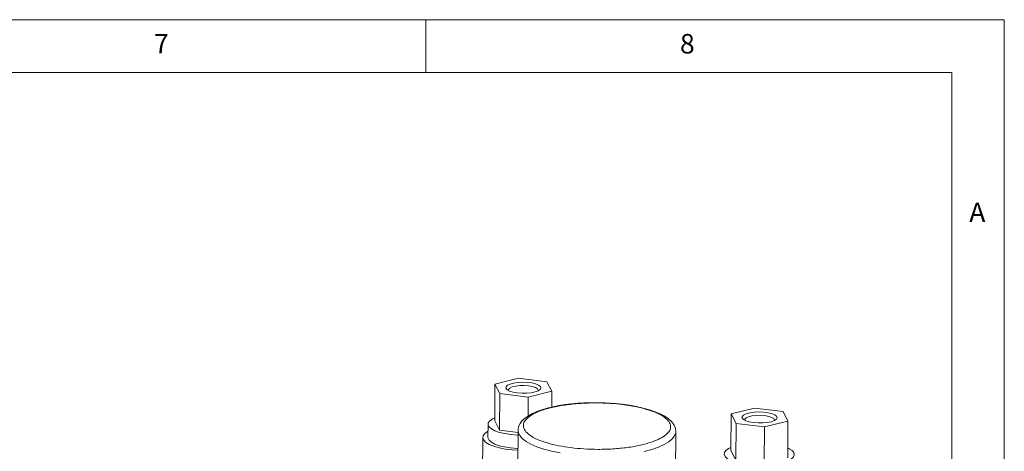
# Model space of a CAD drawing. Units: millimetres. Extents: x 5 to 416, y 5 to 292.
# Drawn here: x 321 to 415, y 251 to 292 of the extents above; entities that cross this region are included whole.
import ezdxf

# ---------------------------------------------------------------- set-up
doc = ezdxf.new("R2010")
doc.units = ezdxf.units.MM
doc.styles.add('SLDTEXTSTYLE0', font='TXT', dxfattribs={"width": 0.75})

msp = doc.modelspace()

# ---------------------------------------------------------------- linework, layer by layer
at = {"color": 7, "linetype": 'Continuous', "lineweight": 0}
for p, q in [((415, 292), (5, 292)), ((360, 287), (360, 292)), ((415, 5), (415, 292)), ((410, 287), (10, 287)), ((410, 287), (410, 60.25))]:
    msp.add_line(p, q, dxfattribs=at)
at = {"color": 7, "linetype": 'Continuous', "lineweight": 15}
for p, q in [((366.5554, 253.9292), (366.583, 257.4097)), ((366.583, 257.4097), (368.8169, 257.9688)), ((367.0495, 256.5104), (366.583, 257.4097)), ((368.8169, 257.9688), (371.5172, 257.6286)), ((371.5172, 257.6286), (371.9836, 256.7293)), ((367.0219, 253.0299), (367.0495, 256.5104)), ((369.7498, 256.1702), (367.0495, 256.5104)), ((371.9836, 256.7293), (369.7498, 256.1702)), ((371.9717, 255.225), (371.9836, 256.7293)), ((369.7357, 254.39), (369.7498, 256.1702)), ((389.033, 254.5813), (391.2668, 255.1404)), ((391.2668, 255.1404), (393.9671, 254.8002)), ((393.9671, 254.8002), (394.4336, 253.9009)), ((367.0219, 253.0299), (366.5554, 253.9292)), ((389.0054, 251.1008), (389.033, 254.5813)), ((389.4994, 253.682), (389.033, 254.5813)), ((389.4719, 250.2015), (389.4994, 253.682)), ((392.1997, 253.3418), (389.4994, 253.682)), ((394.4336, 253.9009), (392.1997, 253.3418)), ((394.406, 250.4204), (394.4336, 253.9009)), ((365.9225, 253.6154), (365.9125, 252.3498)), ((368.7716, 252.8095), (367.0219, 253.0299)), ((368.7731, 253.0056), (368.747, 249.707)), ((368.7731, 253.0056), (368.7741, 253.039)), ((383.7341, 248.0203), (383.7726, 252.8868)), ((392.1722, 249.8613), (392.1997, 253.3418)), ((365.4125, 252.3538), (365.3723, 247.2819)), ((389.4719, 250.2015), (389.0054, 251.1008))]:
    msp.add_line(p, q, dxfattribs=at)
at = {"color": 7, "linetype": 'Continuous', "lineweight": 15, "flags": 128}
for points in [[(368.6942, 256.5834), (368.2954, 256.6544), (367.9699, 256.7562), (367.7418, 256.8813), (367.6281, 257.0203), (367.637, 257.1629), (367.7681, 257.2987), (368.0116, 257.4174), (368.3494, 257.5103), (368.7564, 257.5706), (369.2026, 257.5937), (369.6547, 257.5779), (370.0792, 257.5244), (370.4448, 257.4372), (370.7242, 257.3227), (370.8967, 257.1894), (370.9496, 257.0473), (370.8789, 256.9067), (370.6899, 256.7783), (370.3965, 256.6715), (370.0206, 256.5942), (369.59, 256.5521), (369.1367, 256.5484), (368.6942, 256.5834)], [(369.7822, 257.2454), (369.3693, 257.2763), (368.9487, 257.2677), (368.5576, 257.2204), (368.2308, 257.1386), (367.9974, 257.0296), (367.8781, 256.9031), (367.8708, 256.8014)], [(370.6914, 256.7791), (370.698, 256.8278), (370.6297, 256.9593), (370.4417, 257.0796), (370.1506, 257.1779), (369.7822, 257.2454)], [(376.2943, 255.6476), (375.3901, 255.6367), (375.0324, 255.6224), (374.4485, 255.5862), (373.862, 255.5331), (373.2583, 255.4596), (372.6608, 255.3657), (372.0826, 255.2519), (371.5342, 255.1189), (371.0237, 254.9678), (370.5568, 254.7995), (370.1371, 254.6142), (369.7666, 254.4115), (369.4466, 254.189), (369.1791, 253.9427), (368.9716, 253.6704), (368.8332, 253.3724), (368.7761, 253.0591)], [(383.768, 252.8776), (383.7356, 253.1928), (383.6066, 253.5163), (383.3859, 253.8252), (383.0828, 254.1091), (382.7175, 254.3602), (382.2951, 254.5853), (381.8114, 254.7909), (381.2696, 254.977), (380.6759, 255.1423), (380.0397, 255.2852), (379.3749, 255.404), (378.7065, 255.4967), (378.0346, 255.5662), (377.5376, 255.6035), (377.0184, 255.6303), (376.2943, 255.6476)], [(391.1441, 253.755), (390.7454, 253.826), (390.4199, 253.9278), (390.1918, 254.0528), (390.078, 254.1919), (390.087, 254.3345), (390.2181, 254.4702), (390.4615, 254.589), (390.7993, 254.6819), (391.2064, 254.7422), (391.6525, 254.7652), (392.1046, 254.7495), (392.5292, 254.696), (392.8947, 254.6087), (393.1741, 254.4942), (393.3467, 254.361), (393.3996, 254.2188), (393.3289, 254.0783), (393.1398, 253.9499), (392.8465, 253.8431), (392.4705, 253.7657), (392.04, 253.7237), (391.5866, 253.72), (391.1441, 253.755)], [(368.0775, 252.6168), (367.5087, 252.7087), (367.003, 252.8324), (366.5788, 252.9835), (366.2513, 253.1565), (366.0324, 253.3451), (365.93, 253.5425), (365.9478, 253.7416), (366.0852, 253.9352), (366.3371, 254.1162), (366.5578, 254.2239)], [(392.2321, 254.417), (391.8193, 254.4479), (391.3986, 254.4393), (391.0075, 254.392), (390.6808, 254.3102), (390.4473, 254.2012), (390.328, 254.0746), (390.3207, 253.973)], [(393.1414, 253.9507), (393.1479, 253.9993), (393.0797, 254.1309), (392.8916, 254.2512), (392.6005, 254.3494), (392.2321, 254.417)], [(368.7583, 251.131), (368.2176, 251.1693), (367.5748, 251.2503), (366.9856, 251.3658), (366.4691, 251.512), (366.0419, 251.6844), (365.7176, 251.8772), (365.5067, 252.0845), (365.416, 252.2994), (365.4484, 252.515), (365.6028, 252.7245), (365.8743, 252.9211), (365.9172, 252.9451)], [(372.7634, 250.8866), (371.9604, 251.0471), (371.2254, 251.2376), (370.57, 251.455), (370.0045, 251.6959), (369.5378, 251.9566), (369.1774, 252.2328), (368.9289, 252.5203), (368.7962, 252.8145), (368.7731, 253.0056)], [(383.7726, 252.8811), (383.7643, 252.7816), (383.661, 252.4879), (383.4411, 252.2014), (383.1082, 251.9267), (382.6675, 251.668), (382.1259, 251.4296), (381.492, 251.215), (380.7759, 251.0277)], [(368.0675, 251.3511), (367.4987, 251.443), (366.993, 251.5668), (366.5688, 251.7179), (366.2413, 251.8908), (366.0224, 252.0794), (365.92, 252.2768), (365.9125, 252.3498)], [(368.7695, 252.5554), (368.6889, 252.56), (368.0775, 252.6168)], [(368.7595, 251.2897), (368.6789, 251.2944), (368.0675, 251.3511)], [(390.5274, 249.7883), (389.9586, 249.8803), (389.453, 250.004), (389.0287, 250.1551), (388.7013, 250.328), (388.4824, 250.5166), (388.38, 250.714), (388.3978, 250.9131), (388.5351, 251.1067), (388.7871, 251.2878), (389.0077, 251.3955)], [(394.4134, 251.3527), (394.5593, 251.282), (394.8337, 251.1004), (394.9951, 250.9065), (395.0376, 250.7074), (394.9597, 250.5101), (394.7641, 250.3219), (394.4581, 250.1496), (394.0525, 249.9994), (393.5621, 249.8766), (393.0047, 249.7859), (392.4002, 249.7303), (391.7707, 249.712), (391.1388, 249.7316), (390.5274, 249.7883)]]:
    msp.add_lwpolyline(points, dxfattribs=at)
at = {"color": 7, "linetype": 'Continuous', "lineweight": 15}
for points, knots in [([(369.7287, 254.2458), (369.9009, 254.3676), (370.2555, 254.6186), (371.081, 254.9533), (372.1285, 255.2431), (373.3757, 255.4623), (374.5201, 255.5737), (375.4602, 255.617), (376.3827, 255.6296), (377.5006, 255.593), (378.7648, 255.474), (379.9445, 255.2851), (381.0323, 255.0219), (381.976, 254.6845), (382.7018, 254.2874), (383.0818, 253.9247), (383.2411, 253.6278), (383.3004, 253.3375), (383.2216, 252.985), (382.9543, 252.723), (382.8245, 252.5958)], [0, 0, 0, 0, 0.0582484, 0.1199858, 0.18429, 0.2499587, 0.3156274, 0.3478168, 0.3800142, 0.4417516, 0.5, 0.5582484, 0.6199859, 0.6842899, 0.7499587, 0.8156274, 0.8478169, 0.8800142, 0.9417516, 1, 1, 1, 1]), ([(382.8245, 252.5958), (382.6524, 252.474), (382.2978, 252.223), (381.4723, 251.8884), (380.4247, 251.5986), (379.1776, 251.3793), (378.0331, 251.2679), (377.0931, 251.2247), (376.1706, 251.212), (375.0527, 251.2486), (373.7885, 251.3676), (372.6088, 251.5565), (371.521, 251.8197), (370.5773, 252.1571), (369.8515, 252.5542), (369.4715, 252.9169), (369.3122, 253.2138), (369.2529, 253.5041), (369.3317, 253.8566), (369.599, 254.1186), (369.7287, 254.2458)], [0, 0, 0, 0, 0.0582484, 0.1199859, 0.18429, 0.2499587, 0.3156275, 0.3478168, 0.3800141, 0.4417516, 0.5, 0.5582484, 0.6199858, 0.68429, 0.7499587, 0.8156275, 0.8478168, 0.8800141, 0.9417516, 1, 1, 1, 1])]:
    msp.add_open_spline(points, degree=3, knots=knots, dxfattribs=at)

# ---------------------------------------------------------------- texts
at = {"color": 7, "linetype": 'Continuous', "lineweight": 0, "char_height": 1.8521, "attachment_point": 1, "style": 'SLDTEXTSTYLE0'}
for s, insert in [('7', (334.1667, 290.6463)), ('8', (384.1667, 290.6463)), ('A', (411.6667, 274.6463))]:
    msp.add_mtext(s, dxfattribs=dict(at, insert=insert))

doc.saveas('drawing.dxf')
